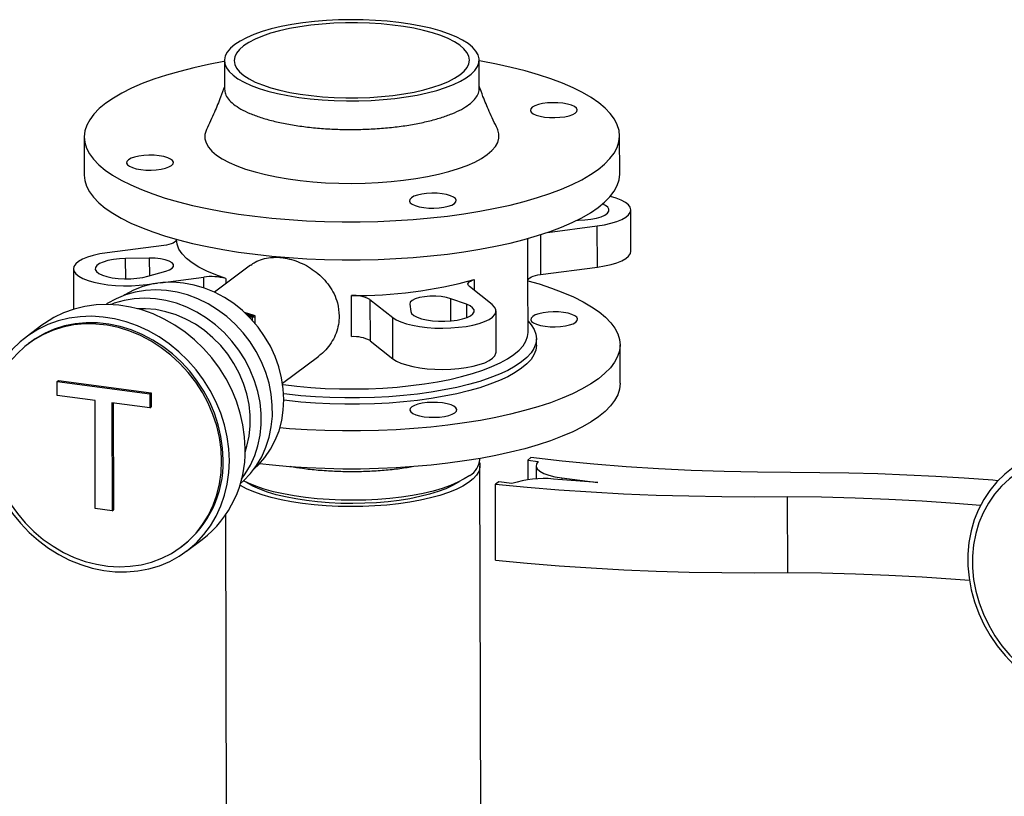
# Paper-space layout 'mit Verkleidung' of a CAD drawing. Units: millimetres. Extents: x 0 to 4200, y 0 to 2970.
# Drawn here: x 3004 to 3298, y 2255 to 2488 of the extents above; entities that cross this region are included whole.
import ezdxf

# ---------------------------------------------------------------- set-up
doc = ezdxf.new("R2010")
doc.units = ezdxf.units.MM
doc.linetypes.add('SLD-Durchgehend', pattern=[0])
doc.layers.add('SLD-0', color=7, linetype='SLD-Durchgehend', lineweight=30)

psp = doc.layouts.new('mit Verkleidung')

# ---------------------------------------------------------------- linework, layer by layer
at = {"layer": 'SLD-0', "ltscale": 10}
for p, q in [((3064.77, 2475.46), (3064.79, 2466.93)), ((3140.89, 2467.1), (3140.87, 2475.63)), ((3022.88, 2452.62), (3022.9, 2441.25)), ((3182.9, 2441.61), (3182.88, 2452.98)), ((3186.26, 2418.47), (3186.23, 2430.79)), ((3170.14, 2427.72), (3170.63, 2427.73)), ((3161.33, 2424.09), (3176.19, 2426.03)), ((3176.22, 2413.71), (3176.19, 2426.03)), ((3050.44, 2422.03), (3050.44, 2421.89)), ((3155.44, 2422.04), (3155.49, 2422.28)), ((3155.44, 2422.12), (3155.44, 2422.27)), ((3155.44, 2422.12), (3155.44, 2422.04)), ((3155.47, 2409.72), (3155.44, 2422.04)), ((3159.21, 2423.39), (3159.24, 2411.5)), ((3046.68, 2420.19), (3029.7, 2417.98)), ((3042.33, 2416.39), (3035.26, 2416.28)), ((3035.27, 2410.21), (3035.26, 2416.28)), ((3042.33, 2416.39), (3042.34, 2411.1)), ((3019.66, 2413.21), (3019.68, 2401.12)), ((3072.6, 2414.34), (3061.77, 2406.23)), ((3159.24, 2411.5), (3176.22, 2413.71)), ((3041.93, 2410.98), (3047.24, 2412.48)), ((3045.67, 2409.04), (3058.59, 2410.73)), ((3058.6, 2407.51), (3058.59, 2410.73)), ((3065.15, 2410.29), (3065.15, 2408.76)), ((3139.38, 2410), (3139.39, 2406.79)), ((3041.61, 2408.52), (3044.65, 2408.91)), ((3041.61, 2408.27), (3041.61, 2408.52)), ((3144.79, 2402.5), (3137.98, 2407.91)), ((3155.51, 2394.16), (3155.47, 2409.74)), ((3102.76, 2392.92), (3102.73, 2405.24)), ((3108.28, 2404.04), (3115.09, 2398.63)), ((3108.28, 2404.04), (3108.3, 2391.72)), ((3137.07, 2402.59), (3132.4, 2404.27)), ((3132.42, 2397.64), (3132.4, 2404.27)), ((3031.21, 2402.68), (3030.77, 2402.51)), ((3120.15, 2402.68), (3120.45, 2400.42)), ((3137.07, 2402.59), (3137.08, 2398.58)), ((3073.71, 2399.23), (3070.73, 2400.19)), ((3071.22, 2399.74), (3073.48, 2399)), ((3071.91, 2399.21), (3071.69, 2399.29)), ((3071.76, 2399.21), (3071.91, 2399.21)), ((3071.91, 2399.21), (3071.91, 2399.07)), ((3073.48, 2399), (3071.97, 2399.01)), ((3072.17, 2398.8), (3073.13, 2398.79)), ((3073.13, 2397.78), (3073.13, 2398.79)), ((3073.94, 2396.85), (3073.94, 2399.05)), ((3115.11, 2386.32), (3115.09, 2398.63)), ((3145.96, 2388.28), (3145.94, 2400.6)), ((3010.2, 2396.32), (3005.48, 2392.79)), ((3158.01, 2390.38), (3158.01, 2392.28)), ((3006.68, 2391.19), (3006.21, 2390.84)), ((3108.3, 2391.72), (3115.11, 2386.32)), ((3183.04, 2379.06), (3183.01, 2390.44)), ((3082.16, 2379.02), (3092.98, 2387.13)), ((3014.75, 2379.54), (3015.15, 2379.84)), ((3014.75, 2379.54), (3042.46, 2375.82)), ((3014.76, 2375.33), (3014.75, 2379.54)), ((3015.15, 2379.84), (3042.85, 2376.11)), ((3026.12, 2373.8), (3014.76, 2375.33)), ((3042.46, 2375.82), (3042.85, 2376.11)), ((3042.46, 2375.82), (3042.47, 2371.6)), ((3042.85, 2376.11), (3042.86, 2371.9)), ((3026.19, 2341.51), (3026.12, 2373.8)), ((3042.47, 2371.6), (3031.11, 2373.13)), ((3031.11, 2373.13), (3031.18, 2340.84)), ((3031.51, 2373.08), (3031.58, 2341.13)), ((3042.47, 2371.6), (3042.86, 2371.9)), ((3141.14, 2356.23), (3141.14, 2356.5)), ((3141.6, 2152.49), (3141.15, 2354.33)), ((3156.38, 2356.75), (3155.4, 2356.01)), ((3155.4, 2356.01), (3158.53, 2355.59)), ((3155.4, 2356.01), (3155.42, 2350.12)), ((3157.9, 2354.34), (3157.91, 2350.37)), ((3069.88, 2350.31), (3070.11, 2350.61)), ((3146.76, 2349.53), (3145.77, 2348.79)), ((3145.82, 2326.05), (3145.77, 2348.79)), ((3150.71, 2349), (3146.76, 2349.53)), ((3176.34, 2349.27), (3163.14, 2350.35)), ((3165.61, 2350.67), (3176.34, 2349.27)), ((3165.61, 2350.67), (3165.61, 2350.15)), ((3233.15, 2322.4), (3233.09, 2345.15)), ((3031.18, 2340.84), (3026.19, 2341.51)), ((3031.18, 2340.84), (3031.58, 2341.13)), ((3065.08, 2339.52), (3065.5, 2152.32)), ((3053.45, 2328.77), (3058.17, 2332.3)), ((3051.78, 2330.01), (3052.25, 2330.37))]:
    psp.add_line(p, q, dxfattribs=at)
at = {"layer": 'SLD-0', "ltscale": 10, "flags": 128}
for points in [[(3067.84, 2480.25), (3066.56, 2479.15), (3065.62, 2478.01), (3065.02, 2476.85), (3064.78, 2475.68), (3064.89, 2474.5), (3065.36, 2473.34), (3066.18, 2472.2), (3067.34, 2471.08), (3068.83, 2470.01), (3070.64, 2469), (3072.75, 2468.04), (3075.14, 2467.15), (3077.79, 2466.34), (3080.67, 2465.62), (3083.76, 2464.99), (3087.03, 2464.46), (3090.44, 2464.03), (3093.97, 2463.71), (3097.59, 2463.5), (3101.25, 2463.4), (3104.93, 2463.41), (3108.58, 2463.54), (3112.19, 2463.78), (3115.7, 2464.13), (3119.1, 2464.59), (3122.34, 2465.15), (3125.4, 2465.81), (3128.25, 2466.55), (3130.87, 2467.39), (3133.22, 2468.29), (3135.29, 2469.27), (3137.05, 2470.3), (3138.49, 2471.38), (3139.61, 2472.51), (3140.37, 2473.66), (3140.79, 2474.82), (3140.86, 2476), (3140.56, 2477.17), (3139.92, 2478.32), (3138.93, 2479.45), (3137.6, 2480.54), (3135.95, 2481.59), (3133.99, 2482.58), (3131.74, 2483.5), (3129.21, 2484.35), (3126.44, 2485.12), (3123.46, 2485.8), (3120.27, 2486.38), (3116.93, 2486.86), (3113.45, 2487.23), (3109.88, 2487.5), (3106.23, 2487.65), (3102.56, 2487.69), (3098.89, 2487.62), (3095.26, 2487.44), (3091.69, 2487.14), (3088.23, 2486.74), (3084.91, 2486.23), (3081.75, 2485.62), (3078.79, 2484.92), (3076.06, 2484.13), (3073.57, 2483.26), (3071.36, 2482.31), (3069.44, 2481.31), (3067.84, 2480.25)], [(3070.5, 2479.89), (3069.27, 2478.82), (3068.38, 2477.72), (3067.85, 2476.59), (3067.67, 2475.46), (3067.86, 2474.32), (3068.4, 2473.2), (3069.3, 2472.1), (3070.54, 2471.04), (3072.12, 2470.02), (3074, 2469.06), (3076.19, 2468.17), (3078.65, 2467.35), (3081.35, 2466.61), (3084.28, 2465.97), (3087.39, 2465.43), (3090.67, 2464.99), (3094.06, 2464.65), (3097.55, 2464.43), (3101.1, 2464.33), (3104.66, 2464.34), (3108.2, 2464.46), (3111.69, 2464.7), (3115.08, 2465.05), (3118.35, 2465.5), (3121.46, 2466.06), (3124.38, 2466.72), (3127.08, 2467.47), (3129.53, 2468.3), (3131.7, 2469.2), (3133.58, 2470.17), (3135.15, 2471.2), (3136.38, 2472.27), (3137.27, 2473.37), (3137.8, 2474.49), (3137.97, 2475.63), (3137.79, 2476.77), (3137.24, 2477.89), (3136.35, 2478.99), (3135.11, 2480.05), (3133.53, 2481.07), (3131.64, 2482.03), (3129.46, 2482.92), (3127, 2483.74), (3124.3, 2484.47), (3121.37, 2485.12), (3118.26, 2485.66), (3114.98, 2486.1), (3111.58, 2486.43), (3108.1, 2486.65), (3104.55, 2486.76), (3100.99, 2486.75), (3097.45, 2486.63), (3093.96, 2486.39), (3090.57, 2486.04), (3087.3, 2485.58), (3084.19, 2485.02), (3081.27, 2484.37), (3078.57, 2483.62), (3076.12, 2482.79), (3073.95, 2481.89), (3072.07, 2480.92), (3070.5, 2479.89)], [(3029.31, 2462.69), (3027.38, 2461.1), (3025.78, 2459.47), (3024.52, 2457.8), (3023.62, 2456.12), (3023.07, 2454.42), (3022.88, 2452.71), (3023.04, 2451.01), (3023.56, 2449.31), (3024.43, 2447.63), (3025.66, 2445.97), (3027.23, 2444.34), (3029.14, 2442.75), (3031.37, 2441.2), (3033.93, 2439.7), (3036.79, 2438.27), (3039.95, 2436.9), (3043.39, 2435.6), (3047.1, 2434.37), (3051.05, 2433.23), (3055.24, 2432.18), (3059.64, 2431.22), (3064.23, 2430.35), (3068.99, 2429.59), (3073.91, 2428.93), (3078.96, 2428.37), (3084.11, 2427.93), (3089.35, 2427.59), (3094.64, 2427.37), (3099.98, 2427.26), (3105.32, 2427.27), (3110.66, 2427.39), (3115.96, 2427.62), (3121.2, 2427.97), (3126.36, 2428.42), (3131.42, 2428.99), (3136.34, 2429.66), (3141.12, 2430.44), (3145.73, 2431.31), (3150.15, 2432.28), (3154.35, 2433.35), (3158.33, 2434.5), (3162.05, 2435.73), (3165.52, 2437.04), (3168.7, 2438.41), (3171.59, 2439.86), (3174.17, 2441.36), (3176.44, 2442.91), (3178.37, 2444.5), (3179.97, 2446.14), (3181.23, 2447.8), (3182.13, 2449.48), (3182.68, 2451.18), (3182.87, 2452.89), (3182.71, 2454.59), (3182.19, 2456.29), (3181.32, 2457.98), (3180.09, 2459.64), (3178.52, 2461.26), (3176.62, 2462.86), (3174.38, 2464.4), (3171.82, 2465.9), (3168.96, 2467.33), (3165.8, 2468.7), (3162.36, 2470), (3158.65, 2471.23), (3154.7, 2472.37), (3150.51, 2473.42), (3146.11, 2474.38), (3141.52, 2475.25), (3140.88, 2475.36)], [(3064.78, 2475.19), (3064.63, 2475.16), (3060.02, 2474.29), (3055.6, 2473.32), (3051.4, 2472.25), (3047.42, 2471.11), (3043.7, 2469.87), (3040.23, 2468.57), (3037.05, 2467.19), (3034.16, 2465.75), (3031.58, 2464.25), (3029.31, 2462.69)], [(3169.64, 2459.78), (3170.09, 2460.27), (3170.2, 2460.76), (3169.95, 2461.26), (3169.37, 2461.72), (3168.47, 2462.13), (3167.32, 2462.47), (3165.95, 2462.71), (3164.45, 2462.85), (3162.89, 2462.88), (3161.34, 2462.8), (3159.88, 2462.61), (3158.6, 2462.32), (3157.54, 2461.95), (3156.77, 2461.52), (3156.31, 2461.04), (3156.21, 2460.54), (3156.45, 2460.04), (3157.04, 2459.58), (3157.93, 2459.17), (3159.09, 2458.83), (3160.45, 2458.59), (3161.95, 2458.45), (3163.52, 2458.42), (3165.06, 2458.5), (3166.52, 2458.69), (3167.81, 2458.98), (3168.87, 2459.35), (3169.64, 2459.78)], [(3059.39, 2454.85), (3059.27, 2454.6), (3058.92, 2453.34), (3058.92, 2452.08), (3059.27, 2450.83), (3059.98, 2449.59), (3061.03, 2448.37), (3062.42, 2447.2), (3064.13, 2446.06), (3066.15, 2444.99), (3068.48, 2443.97), (3071.07, 2443.03), (3073.93, 2442.16), (3077.01, 2441.38), (3080.31, 2440.69), (3083.79, 2440.1), (3087.42, 2439.61), (3091.17, 2439.23), (3095.02, 2438.96), (3098.93, 2438.8), (3102.88, 2438.75), (3106.82, 2438.81), (3110.73, 2438.99), (3114.58, 2439.28), (3118.34, 2439.68), (3121.97, 2440.18), (3125.44, 2440.78), (3128.74, 2441.48), (3131.83, 2442.28), (3134.68, 2443.15), (3137.28, 2444.11), (3139.6, 2445.13), (3141.62, 2446.22), (3143.34, 2447.36), (3144.72, 2448.54), (3145.77, 2449.76), (3146.48, 2451), (3146.83, 2452.26), (3146.83, 2453.52), (3146.48, 2454.77), (3146.36, 2455.03)], [(3036.11, 2445.82), (3035.66, 2445.34), (3035.56, 2444.84), (3035.8, 2444.34), (3036.38, 2443.88), (3037.28, 2443.47), (3038.43, 2443.13), (3039.8, 2442.89), (3041.3, 2442.75), (3042.86, 2442.72), (3044.41, 2442.8), (3045.87, 2442.99), (3047.15, 2443.28), (3048.21, 2443.65), (3048.99, 2444.08), (3049.44, 2444.57), (3049.54, 2445.07), (3049.3, 2445.56), (3048.71, 2446.02), (3047.82, 2446.43), (3046.66, 2446.77), (3045.3, 2447.01), (3043.8, 2447.15), (3042.23, 2447.18), (3040.69, 2447.1), (3039.23, 2446.91), (3037.94, 2446.62), (3036.89, 2446.25), (3036.11, 2445.82)], [(3022.9, 2441.25), (3023.06, 2439.63), (3023.58, 2437.94), (3024.46, 2436.25), (3025.68, 2434.59), (3027.25, 2432.96), (3029.16, 2431.37), (3031.4, 2429.83), (3033.95, 2428.33), (3036.82, 2426.9), (3039.98, 2425.53), (3043.42, 2424.23), (3047.12, 2423), (3051.08, 2421.86), (3055.26, 2420.81), (3059.66, 2419.85), (3064.26, 2418.98), (3069.02, 2418.22), (3073.94, 2417.55), (3078.98, 2417), (3084.13, 2416.55), (3089.37, 2416.22), (3094.67, 2416), (3100, 2415.89), (3105.35, 2415.9), (3110.68, 2416.02), (3115.98, 2416.25), (3121.23, 2416.6), (3126.39, 2417.05), (3131.44, 2417.62), (3136.37, 2418.29), (3141.15, 2419.07), (3145.76, 2419.94), (3150.17, 2420.91), (3154.38, 2421.97), (3158.35, 2423.12), (3162.08, 2424.36), (3165.54, 2425.66), (3168.73, 2427.04), (3171.62, 2428.48), (3174.2, 2429.98), (3176.46, 2431.54), (3178.4, 2433.13), (3180, 2434.76), (3181.25, 2436.43), (3182.16, 2438.11), (3182.71, 2439.81), (3182.9, 2441.52), (3182.9, 2441.61)], [(3124.32, 2431.52), (3125.83, 2431.38), (3127.39, 2431.35), (3128.94, 2431.43), (3130.39, 2431.62), (3131.68, 2431.91), (3132.74, 2432.28), (3133.51, 2432.72), (3133.96, 2433.2), (3134.07, 2433.7), (3133.82, 2434.19), (3133.24, 2434.65), (3132.35, 2435.06), (3131.19, 2435.4), (3129.83, 2435.64), (3128.33, 2435.78), (3126.76, 2435.82), (3125.21, 2435.73), (3123.76, 2435.54), (3122.47, 2435.26), (3121.41, 2434.89), (3120.64, 2434.45), (3120.19, 2433.97), (3120.08, 2433.47), (3120.33, 2432.97), (3120.91, 2432.51), (3121.8, 2432.1), (3122.96, 2431.77), (3124.32, 2431.52)], [(3176.19, 2426.03), (3178.34, 2426.37), (3180.3, 2426.81), (3182.04, 2427.33), (3183.52, 2427.94), (3184.7, 2428.6), (3185.56, 2429.32), (3186.07, 2430.07), (3186.23, 2430.83), (3186.03, 2431.59), (3185.49, 2432.33), (3184.59, 2433.04), (3183.38, 2433.69), (3181.88, 2434.29), (3180.11, 2434.8), (3180.04, 2434.81)], [(3170.63, 2427.73), (3172.52, 2427.82), (3174.31, 2428.03), (3175.94, 2428.35), (3177.34, 2428.76), (3178.46, 2429.26), (3179.24, 2429.81), (3179.66, 2430.41), (3179.7, 2431.02), (3179.36, 2431.62), (3178.65, 2432.18), (3177.8, 2432.61)], [(3050.44, 2421.97), (3050.38, 2421.68), (3050.18, 2421.41), (3049.85, 2421.14), (3049.41, 2420.89), (3048.86, 2420.67), (3048.21, 2420.48), (3047.48, 2420.31), (3046.68, 2420.19)], [(3065.15, 2410.29), (3062.17, 2411.36), (3059.49, 2412.51), (3057.13, 2413.73), (3055.1, 2415), (3053.43, 2416.33), (3052.12, 2417.7), (3051.18, 2419.11), (3050.62, 2420.53), (3050.44, 2421.89)], [(3029.7, 2417.98), (3027.55, 2417.64), (3025.59, 2417.2), (3023.85, 2416.67), (3022.37, 2416.07), (3021.19, 2415.4), (3020.33, 2414.69), (3019.82, 2413.94), (3019.66, 2413.18), (3019.85, 2412.42), (3020.4, 2411.67), (3021.29, 2410.97), (3022.5, 2410.31), (3024.01, 2409.72), (3025.78, 2409.21), (3027.76, 2408.79), (3029.92, 2408.46), (3032.21, 2408.25), (3034.58, 2408.15), (3036.97, 2408.16), (3039.33, 2408.28), (3041.61, 2408.52)], [(3035.26, 2416.28), (3033.37, 2416.19), (3031.58, 2415.98), (3029.95, 2415.66), (3028.54, 2415.24), (3027.43, 2414.75), (3026.65, 2414.19), (3026.23, 2413.6), (3026.19, 2412.99), (3026.53, 2412.39), (3027.24, 2411.82), (3028.29, 2411.32), (3029.64, 2410.89), (3031.22, 2410.55), (3032.99, 2410.33), (3034.87, 2410.22), (3036.77, 2410.24), (3038.64, 2410.37), (3040.38, 2410.62), (3041.93, 2410.98)], [(3047.24, 2412.48), (3048.38, 2412.9), (3049.18, 2413.38), (3049.57, 2413.92), (3049.55, 2414.47), (3049.11, 2415), (3048.28, 2415.48), (3047.11, 2415.88), (3045.67, 2416.17), (3044.04, 2416.34), (3042.33, 2416.39)], [(3176.22, 2413.71), (3178.36, 2414.05), (3180.33, 2414.49), (3182.07, 2415.02), (3183.55, 2415.62), (3184.73, 2416.29), (3185.58, 2417), (3186.1, 2417.75), (3186.26, 2418.47)], [(3137.98, 2407.91), (3137.71, 2408.18), (3137.57, 2408.46), (3137.56, 2408.74), (3137.68, 2409.02), (3137.93, 2409.3), (3138.3, 2409.55), (3138.79, 2409.79), (3139.38, 2410)], [(3155.47, 2409.72), (3155.54, 2410), (3155.74, 2410.28), (3156.06, 2410.55), (3156.51, 2410.79), (3157.06, 2411.02), (3157.71, 2411.21), (3158.44, 2411.37), (3159.24, 2411.5)], [(3073.64, 2353.36), (3074.91, 2354.56), (3076.87, 2356.8), (3078.57, 2359.27), (3079.98, 2361.95), (3081.1, 2364.81), (3081.9, 2367.82), (3082.38, 2370.94), (3082.54, 2374.13), (3082.37, 2377.37), (3081.87, 2380.62), (3081.05, 2383.85), (3079.93, 2387.01), (3078.5, 2390.07), (3076.79, 2393), (3074.82, 2395.77), (3072.6, 2398.35), (3070.16, 2400.71), (3067.54, 2402.81), (3064.75, 2404.65), (3061.82, 2406.2), (3058.8, 2407.44), (3055.71, 2408.36), (3052.59, 2408.95), (3049.46, 2409.2), (3046.37, 2409.11), (3043.35, 2408.68), (3040.44, 2407.92), (3037.65, 2406.83), (3035.03, 2405.43), (3034.76, 2405.26)], [(3155.47, 2409.65), (3158.79, 2408.68), (3162.5, 2407.46), (3165.94, 2406.16), (3169.1, 2404.79), (3171.96, 2403.35), (3174.52, 2401.86), (3176.76, 2400.31), (3178.66, 2398.72), (3180.23, 2397.09), (3181.46, 2395.43), (3182.33, 2393.75), (3182.85, 2392.05), (3183.01, 2390.34), (3182.82, 2388.64), (3182.27, 2386.94), (3181.37, 2385.25), (3180.11, 2383.59), (3178.51, 2381.96), (3176.58, 2380.36)], [(3069.53, 2348.98), (3070.44, 2349.79), (3072.53, 2351.96), (3074.36, 2354.38), (3075.92, 2357.01), (3077.18, 2359.84), (3078.14, 2362.82), (3078.78, 2365.93), (3079.1, 2369.14), (3079.09, 2372.41), (3078.76, 2375.71), (3078.1, 2378.99), (3077.13, 2382.23), (3075.85, 2385.4), (3074.28, 2388.46), (3072.44, 2391.37), (3070.34, 2394.1), (3068.01, 2396.64), (3065.47, 2398.94), (3062.75, 2400.99), (3059.87, 2402.76), (3056.87, 2404.24), (3053.78, 2405.4), (3050.64, 2406.24), (3047.47, 2406.75), (3044.31, 2406.93), (3041.19, 2406.76), (3038.14, 2406.26), (3035.21, 2405.42), (3032.41, 2404.26), (3029.78, 2402.79), (3029.4, 2402.54)], [(3070.11, 2350.61), (3071.02, 2351.88), (3072.58, 2354.51), (3073.84, 2357.34), (3074.8, 2360.32), (3075.44, 2363.43), (3075.76, 2366.64), (3075.75, 2369.91), (3075.42, 2373.2), (3074.76, 2376.49), (3073.79, 2379.73), (3072.51, 2382.9), (3070.94, 2385.95), (3069.1, 2388.86), (3067, 2391.6), (3064.67, 2394.13), (3062.13, 2396.44), (3059.41, 2398.48), (3056.53, 2400.26), (3053.53, 2401.73), (3050.44, 2402.9), (3047.3, 2403.74), (3044.13, 2404.25), (3040.96, 2404.43), (3037.85, 2404.26), (3034.8, 2403.75), (3031.87, 2402.92), (3031.21, 2402.68)], [(3132.4, 2404.27), (3131.12, 2404.63), (3129.59, 2404.88), (3127.92, 2405.01), (3126.2, 2405), (3124.54, 2404.85), (3123.03, 2404.59), (3121.78, 2404.21), (3120.84, 2403.75), (3120.29, 2403.22), (3120.15, 2402.68)], [(3070.96, 2359.37), (3070.79, 2362.94), (3070.3, 2366.52), (3069.49, 2370.08), (3068.38, 2373.6), (3066.96, 2377.03), (3065.25, 2380.35), (3063.27, 2383.53), (3061.03, 2386.54), (3058.56, 2389.35), (3055.87, 2391.95), (3053, 2394.3), (3049.95, 2396.39), (3046.77, 2398.19), (3043.48, 2399.7), (3040.11, 2400.9), (3036.68, 2401.78), (3033.24, 2402.32), (3029.8, 2402.54), (3026.4, 2402.41), (3023.06, 2401.96), (3019.83, 2401.17), (3016.72, 2400.05), (3013.77, 2398.63), (3010.99, 2396.9), (3010.2, 2396.32)], [(3070.95, 2358.41), (3071.51, 2360.17), (3072.15, 2363.17), (3072.48, 2366.27), (3072.47, 2369.43), (3072.13, 2372.61), (3071.47, 2375.79), (3070.49, 2378.91), (3069.21, 2381.96), (3067.63, 2384.88), (3065.78, 2387.65), (3063.67, 2390.24), (3061.34, 2392.61), (3058.81, 2394.74), (3056.11, 2396.61), (3053.27, 2398.18), (3050.32, 2399.45), (3047.3, 2400.39), (3044.24, 2401.01), (3041.18, 2401.28), (3038.84, 2401.26)], [(3115.09, 2398.63), (3116.14, 2397.95), (3117.5, 2397.33), (3119.14, 2396.77), (3121.02, 2396.31), (3123.1, 2395.93), (3125.34, 2395.66), (3127.67, 2395.5), (3130.06, 2395.46), (3132.44, 2395.53), (3134.77, 2395.71), (3136.99, 2395.99), (3139.05, 2396.39), (3140.91, 2396.87), (3142.52, 2397.44), (3143.85, 2398.07), (3144.87, 2398.77), (3145.56, 2399.5), (3145.9, 2400.26), (3145.88, 2401.02), (3145.51, 2401.77), (3144.79, 2402.5)], [(3120.45, 2400.42), (3120.72, 2399.82), (3121.36, 2399.25), (3122.35, 2398.73), (3123.64, 2398.28), (3125.19, 2397.93), (3126.93, 2397.68), (3128.79, 2397.55), (3130.69, 2397.54), (3132.57, 2397.66), (3134.34, 2397.89), (3135.93, 2398.23), (3137.29, 2398.66), (3138.34, 2399.17), (3139.06, 2399.73), (3139.4, 2400.33), (3139.37, 2400.94), (3138.96, 2401.54), (3138.18, 2402.09), (3137.07, 2402.59)], [(3066.25, 2355.83), (3066.08, 2359.4), (3065.59, 2362.99), (3064.78, 2366.55), (3063.66, 2370.06), (3062.24, 2373.5), (3060.53, 2376.82), (3058.55, 2379.99), (3056.32, 2383), (3053.84, 2385.82), (3051.16, 2388.41), (3048.28, 2390.77), (3045.24, 2392.85), (3042.06, 2394.66), (3038.77, 2396.17), (3035.39, 2397.37), (3031.97, 2398.24), (3028.52, 2398.79), (3025.08, 2399), (3021.68, 2398.88), (3018.35, 2398.42), (3015.11, 2397.63), (3012.01, 2396.52), (3009.05, 2395.09), (3006.28, 2393.37), (3003.7, 2391.35), (3001.36, 2389.07), (2999.26, 2386.54), (2997.43, 2383.78), (2995.88, 2380.82), (2994.62, 2377.68), (2993.67, 2374.4), (2993.04, 2370.99), (2992.72, 2367.5), (2992.73, 2363.94), (2993.06, 2360.36), (2993.71, 2356.78), (2994.68, 2353.24), (2995.95, 2349.77), (2997.51, 2346.39), (2999.36, 2343.13), (3001.47, 2340.04), (3003.83, 2337.12), (3006.41, 2334.41), (3009.19, 2331.94), (3012.16, 2329.71), (3015.27, 2327.76), (3018.51, 2326.11), (3021.85, 2324.75), (3025.25, 2323.71), (3028.69, 2323), (3032.14, 2322.62), (3035.56, 2322.58), (3038.93, 2322.87), (3042.22, 2323.49), (3045.39, 2324.44), (3048.43, 2325.71), (3051.29, 2327.29), (3053.97, 2329.17), (3056.43, 2331.32), (3058.66, 2333.73), (3060.62, 2336.37), (3062.32, 2339.24), (3063.72, 2342.29), (3064.83, 2345.5), (3065.62, 2348.85), (3066.09, 2352.3), (3066.25, 2355.83)], [(3073.13, 2398.79), (3073.36, 2398.8), (3073.57, 2398.84), (3073.75, 2398.89), (3073.87, 2398.95), (3073.93, 2399.02), (3073.92, 2399.1), (3073.85, 2399.17), (3073.71, 2399.23)], [(3169.78, 2397.24), (3170.23, 2397.72), (3170.33, 2398.22), (3170.09, 2398.72), (3169.51, 2399.18), (3168.61, 2399.59), (3167.46, 2399.92), (3166.09, 2400.17), (3164.59, 2400.31), (3163.03, 2400.34), (3161.48, 2400.26), (3160.02, 2400.07), (3158.74, 2399.78), (3157.68, 2399.41), (3156.91, 2398.97), (3156.45, 2398.49), (3156.35, 2397.99), (3156.59, 2397.5), (3157.18, 2397.04), (3158.07, 2396.63), (3159.23, 2396.29), (3160.59, 2396.05), (3162.09, 2395.9), (3163.66, 2395.87), (3165.2, 2395.96), (3166.66, 2396.14), (3167.95, 2396.43), (3169.01, 2396.8), (3169.78, 2397.24)], [(3063.94, 2355.73), (3063.77, 2359.22), (3063.27, 2362.73), (3062.46, 2366.22), (3061.33, 2369.65), (3059.9, 2373), (3058.18, 2376.23), (3056.19, 2379.31), (3053.94, 2382.22), (3051.47, 2384.92), (3048.78, 2387.39), (3045.91, 2389.61), (3042.88, 2391.56), (3039.72, 2393.22), (3036.46, 2394.57), (3033.13, 2395.61), (3029.76, 2396.31), (3026.38, 2396.68), (3023.03, 2396.71), (3019.74, 2396.41), (3016.53, 2395.76), (3013.44, 2394.79), (3010.49, 2393.49), (3007.72, 2391.89), (3005.14, 2390), (3002.79, 2387.82), (3000.68, 2385.39), (2998.84, 2382.73), (2997.27, 2379.86), (2996.01, 2376.81), (2995.05, 2373.61), (2994.41, 2370.28), (2994.09, 2366.86), (2994.1, 2363.38), (2994.43, 2359.87), (2995.09, 2356.37), (2996.06, 2352.91), (2997.34, 2349.51), (2998.92, 2346.22), (3000.77, 2343.06), (3002.89, 2340.06), (3005.26, 2337.26), (3007.84, 2334.67), (3010.63, 2332.32), (3013.58, 2330.23), (3016.68, 2328.42), (3019.89, 2326.92), (3023.19, 2325.72), (3026.54, 2324.85), (3029.92, 2324.31), (3033.29, 2324.11), (3036.61, 2324.25), (3039.87, 2324.73), (3043.02, 2325.54), (3046.05, 2326.67), (3048.91, 2328.12), (3051.59, 2329.87), (3054.06, 2331.91), (3056.29, 2334.21), (3058.27, 2336.76), (3059.97, 2339.53), (3061.39, 2342.49), (3062.5, 2345.63), (3063.3, 2348.9), (3063.78, 2352.27), (3063.94, 2355.73)], [(3064.41, 2356.08), (3064.24, 2359.58), (3063.74, 2363.09), (3062.93, 2366.57), (3061.8, 2370.01), (3060.37, 2373.35), (3058.65, 2376.58), (3056.66, 2379.66), (3054.42, 2382.57), (3051.94, 2385.27), (3049.25, 2387.75), (3046.38, 2389.97), (3043.35, 2391.92), (3040.19, 2393.57), (3036.93, 2394.93), (3033.6, 2395.96), (3030.23, 2396.66), (3026.86, 2397.03), (3023.5, 2397.07), (3020.21, 2396.76), (3017, 2396.12), (3013.91, 2395.14), (3010.96, 2393.85), (3008.19, 2392.25), (3006.68, 2391.19)], [(3155.5, 2397.51), (3156.43, 2396.44), (3157.31, 2395.06), (3157.84, 2393.66), (3158.01, 2392.24), (3157.83, 2390.83), (3157.29, 2389.42), (3156.4, 2388.04), (3155.16, 2386.68), (3153.59, 2385.35)], [(3082.22, 2378.61), (3082.37, 2378.59), (3086.43, 2378.11), (3090.6, 2377.73), (3094.86, 2377.47), (3099.17, 2377.32), (3103.5, 2377.28), (3107.84, 2377.36), (3112.14, 2377.55), (3116.38, 2377.86), (3120.52, 2378.28), (3124.55, 2378.8), (3128.43, 2379.43), (3132.14, 2380.16), (3135.64, 2380.98), (3138.93, 2381.89), (3141.97, 2382.89), (3144.74, 2383.96), (3147.23, 2385.1), (3149.41, 2386.3), (3151.28, 2387.55), (3152.82, 2388.85), (3154.02, 2390.19), (3154.87, 2391.55), (3155.37, 2392.93), (3155.51, 2394.16)], [(3158.01, 2390.38), (3158.01, 2390.35), (3157.83, 2388.93), (3157.29, 2387.53), (3156.4, 2386.14), (3155.16, 2384.78), (3153.59, 2383.46)], [(3115.11, 2386.32), (3116.17, 2385.63), (3117.53, 2385.01), (3119.17, 2384.45), (3121.05, 2383.99), (3123.13, 2383.61), (3125.36, 2383.34), (3127.7, 2383.19), (3130.08, 2383.14), (3132.47, 2383.21), (3134.8, 2383.39), (3137.01, 2383.68), (3139.08, 2384.07), (3140.94, 2384.55), (3142.55, 2385.12), (3143.88, 2385.75), (3144.9, 2386.45), (3145.59, 2387.18), (3145.93, 2387.94), (3145.96, 2388.28)], [(3153.59, 2385.35), (3151.68, 2384.07), (3149.46, 2382.84), (3146.94, 2381.67), (3144.14, 2380.57), (3141.07, 2379.55), (3137.75, 2378.6), (3134.2, 2377.75), (3130.46, 2376.99), (3126.53, 2376.32), (3122.46, 2375.76), (3118.25, 2375.31), (3113.95, 2374.96), (3109.58, 2374.73), (3105.16, 2374.6), (3100.73, 2374.6), (3096.32, 2374.7), (3091.95, 2374.92), (3087.65, 2375.26), (3083.45, 2375.7), (3082.49, 2375.81)], [(3153.59, 2383.46), (3151.69, 2382.17), (3149.47, 2380.95), (3146.95, 2379.78), (3144.14, 2378.68), (3141.07, 2377.65), (3137.75, 2376.71), (3134.21, 2375.85), (3130.46, 2375.09), (3126.54, 2374.43), (3122.46, 2373.87), (3118.26, 2373.41), (3113.96, 2373.06), (3109.58, 2372.83), (3105.17, 2372.71), (3100.74, 2372.7), (3096.32, 2372.81), (3091.95, 2373.03), (3087.65, 2373.36), (3083.45, 2373.8), (3082.54, 2373.91)], [(3176.58, 2380.36), (3174.31, 2378.81), (3171.73, 2377.31), (3168.84, 2375.87), (3165.66, 2374.49), (3162.19, 2373.18), (3158.47, 2371.95), (3154.49, 2370.8), (3150.29, 2369.74), (3145.87, 2368.77), (3141.26, 2367.89), (3136.48, 2367.12), (3131.56, 2366.45), (3126.5, 2365.88), (3121.34, 2365.42), (3116.1, 2365.08), (3110.8, 2364.84), (3105.46, 2364.72), (3100.11, 2364.72), (3094.78, 2364.83), (3089.48, 2365.05), (3084.25, 2365.38), (3081.35, 2365.62)], [(3183.04, 2379.06), (3183.04, 2378.97), (3182.85, 2377.27), (3182.3, 2375.57), (3181.39, 2373.88), (3180.14, 2372.22), (3178.54, 2370.59), (3176.6, 2368.99)], [(3133.65, 2370.17), (3134.1, 2370.65), (3134.21, 2371.15), (3133.96, 2371.65), (3133.38, 2372.11), (3132.49, 2372.52), (3131.33, 2372.86), (3129.97, 2373.1), (3128.47, 2373.24), (3126.9, 2373.27), (3125.35, 2373.19), (3123.9, 2373), (3122.61, 2372.71), (3121.55, 2372.34), (3120.78, 2371.9), (3120.33, 2371.42), (3120.22, 2370.92), (3120.47, 2370.43), (3121.05, 2369.97), (3121.94, 2369.56), (3123.1, 2369.22), (3124.46, 2368.98), (3125.97, 2368.84), (3127.53, 2368.81), (3129.08, 2368.89), (3130.53, 2369.08), (3131.82, 2369.36), (3132.88, 2369.74), (3133.65, 2370.17)], [(3176.6, 2368.99), (3174.34, 2367.44), (3171.76, 2365.94), (3168.87, 2364.5), (3165.68, 2363.12), (3162.22, 2361.81), (3158.49, 2360.58), (3154.52, 2359.43), (3150.31, 2358.37), (3145.9, 2357.4), (3141.29, 2356.52), (3136.51, 2355.75), (3131.58, 2355.07), (3126.53, 2354.51), (3121.37, 2354.05), (3116.12, 2353.71), (3110.82, 2353.47), (3105.49, 2353.35), (3100.14, 2353.35), (3094.81, 2353.46), (3089.51, 2353.68), (3084.27, 2354.01), (3079.12, 2354.46), (3075.22, 2354.88)], [(3360.5, 2316.26), (3360.33, 2319.83), (3359.84, 2323.41), (3359.03, 2326.98), (3357.91, 2330.49), (3356.49, 2333.92), (3354.78, 2337.24), (3352.8, 2340.42), (3350.57, 2343.43), (3348.1, 2346.25), (3345.41, 2348.84), (3342.53, 2351.19), (3339.49, 2353.28), (3336.31, 2355.09), (3333.02, 2356.6), (3329.64, 2357.79), (3326.22, 2358.67), (3322.77, 2359.22), (3319.33, 2359.43), (3315.93, 2359.31), (3312.6, 2358.85), (3309.37, 2358.06), (3306.26, 2356.95), (3303.3, 2355.52), (3300.53, 2353.79), (3297.96, 2351.78), (3295.61, 2349.49), (3293.51, 2346.96), (3291.68, 2344.2), (3290.13, 2341.24), (3288.87, 2338.11), (3287.92, 2334.82), (3287.29, 2331.42), (3286.97, 2327.92), (3286.98, 2324.37), (3287.31, 2320.79), (3287.96, 2317.21), (3288.93, 2313.67), (3290.2, 2310.19), (3291.76, 2306.81), (3293.61, 2303.56), (3295.72, 2300.46), (3298.08, 2297.55), (3300.66, 2294.84), (3303.44, 2292.36), (3306.41, 2290.14), (3309.52, 2288.19), (3312.76, 2286.53), (3316.1, 2285.18), (3319.5, 2284.14), (3322.94, 2283.43), (3326.39, 2283.05), (3329.81, 2283), (3333.18, 2283.29), (3336.47, 2283.92), (3339.64, 2284.87), (3342.68, 2286.14), (3345.55, 2287.72), (3348.22, 2289.59), (3350.68, 2291.74), (3352.91, 2294.15), (3354.87, 2296.8), (3356.57, 2299.66), (3357.97, 2302.71), (3359.08, 2305.93), (3359.87, 2309.28), (3360.35, 2312.73), (3360.5, 2316.26)], [(3358.19, 2316.15), (3358.02, 2319.65), (3357.52, 2323.16), (3356.71, 2326.65), (3355.58, 2330.08), (3354.15, 2333.43), (3352.43, 2336.65), (3350.44, 2339.74), (3348.19, 2342.64), (3345.72, 2345.34), (3343.03, 2347.82), (3340.16, 2350.04), (3337.13, 2351.99), (3333.97, 2353.65), (3330.71, 2355), (3327.38, 2356.03), (3324.01, 2356.74), (3320.64, 2357.11), (3317.28, 2357.14), (3313.99, 2356.83), (3310.78, 2356.19), (3307.69, 2355.21), (3304.74, 2353.92), (3301.97, 2352.32), (3299.39, 2350.42), (3297.04, 2348.25), (3294.93, 2345.82), (3293.09, 2343.16), (3291.52, 2340.29), (3290.26, 2337.24), (3289.3, 2334.03), (3288.66, 2330.71), (3288.34, 2327.29), (3288.35, 2323.81), (3288.68, 2320.3), (3289.34, 2316.8), (3290.31, 2313.33), (3291.59, 2309.94), (3293.17, 2306.65), (3295.02, 2303.49), (3297.15, 2300.49), (3299.51, 2297.68), (3302.09, 2295.09), (3304.88, 2292.74), (3307.83, 2290.65), (3310.93, 2288.85), (3314.14, 2287.34), (3317.44, 2286.15), (3320.8, 2285.28), (3324.17, 2284.74), (3327.54, 2284.54), (3330.87, 2284.68), (3334.12, 2285.15), (3337.27, 2285.96), (3340.3, 2287.1), (3343.16, 2288.55), (3345.84, 2290.3), (3348.31, 2292.34), (3350.54, 2294.64), (3352.52, 2297.19), (3354.22, 2299.96), (3355.64, 2302.92), (3356.75, 2306.05), (3357.55, 2309.32), (3358.03, 2312.7), (3358.19, 2316.15)], [(3141.03, 2355.28), (3141.09, 2354.99), (3141.11, 2353.82), (3140.78, 2352.65), (3140.1, 2351.5), (3139.08, 2350.37), (3137.71, 2349.27), (3136.03, 2348.23), (3134.03, 2347.23), (3131.75, 2346.31), (3129.2, 2345.46), (3126.41, 2344.69), (3123.4, 2344.01), (3120.19, 2343.43), (3116.83, 2342.94), (3113.35, 2342.56), (3109.76, 2342.3), (3106.11, 2342.14), (3102.44, 2342.1), (3098.77, 2342.17), (3095.14, 2342.35), (3091.59, 2342.64), (3088.14, 2343.04)], [(3233.95, 2352.29), (3224.04, 2352.36), (3214.15, 2352.57), (3204.31, 2352.92), (3194.52, 2353.41), (3184.82, 2354.04), (3175.22, 2354.81), (3165.73, 2355.71), (3156.38, 2356.75)], [(3158.53, 2355.59), (3158.01, 2354.86), (3157.92, 2354.12), (3158.27, 2353.38), (3159.04, 2352.68), (3160.21, 2352.04), (3161.73, 2351.47), (3163.55, 2351.01), (3165.61, 2350.67)], [(3138.08, 2351.44), (3136.47, 2350.38), (3134.55, 2349.37), (3132.34, 2348.43), (3129.86, 2347.56), (3127.12, 2346.77), (3124.16, 2346.07), (3121.01, 2345.46), (3117.68, 2344.95), (3114.22, 2344.54), (3110.66, 2344.25), (3107.03, 2344.06), (3103.35, 2343.99), (3099.68, 2344.03), (3096.04, 2344.19), (3092.46, 2344.45), (3088.99, 2344.83), (3085.64, 2345.31), (3082.46, 2345.89), (3079.47, 2346.57), (3076.7, 2347.33), (3074.18, 2348.18), (3071.93, 2349.11), (3070.47, 2349.82)], [(3295.95, 2349.86), (3294.39, 2349.98), (3285.89, 2350.59), (3277.33, 2351.11), (3268.72, 2351.54), (3260.06, 2351.87), (3251.38, 2352.1), (3242.67, 2352.24), (3233.95, 2352.29)], [(3088.14, 2343.04), (3084.83, 2343.55), (3081.7, 2344.16), (3078.76, 2344.86), (3076.05, 2345.64), (3073.59, 2346.51), (3071.41, 2347.45), (3069.53, 2348.46), (3069.39, 2348.54)], [(3089.28, 2343.9), (3086.08, 2344.39), (3083.06, 2344.98), (3080.24, 2345.67), (3077.65, 2346.45), (3075.33, 2347.31), (3073.29, 2348.24), (3071.56, 2349.23), (3071.28, 2349.41)], [(3134.93, 2349.55), (3134.68, 2349.38), (3132.95, 2348.38), (3130.92, 2347.44), (3128.61, 2346.58), (3126.03, 2345.79), (3123.22, 2345.08), (3120.2, 2344.47), (3117, 2343.97), (3113.67, 2343.56), (3110.22, 2343.27), (3106.7, 2343.09), (3103.15, 2343.02), (3099.59, 2343.07), (3096.07, 2343.23), (3092.62, 2343.51), (3089.28, 2343.9)], [(3145.77, 2348.79), (3155.2, 2347.91), (3164.73, 2347.15), (3174.35, 2346.5), (3184.04, 2345.97), (3193.79, 2345.57), (3203.59, 2345.28), (3213.41, 2345.11), (3223.25, 2345.07), (3233.09, 2345.15)], [(3233.09, 2345.15), (3243.2, 2345.01), (3253.28, 2344.74), (3263.31, 2344.34), (3273.28, 2343.82), (3283.18, 2343.16), (3290.77, 2342.56)], [(3145.82, 2326.05), (3155.25, 2325.17), (3164.78, 2324.41), (3174.4, 2323.76), (3184.09, 2323.23), (3193.85, 2322.82), (3203.64, 2322.54), (3213.47, 2322.37), (3223.31, 2322.33), (3233.15, 2322.4)], [(3233.15, 2322.4), (3243.25, 2322.27), (3253.33, 2322), (3263.36, 2321.6), (3273.33, 2321.07), (3283.23, 2320.42), (3287.41, 2320.1)]]:
    psp.add_lwpolyline(points, dxfattribs=at)
at = {"layer": 'SLD-0', "ltscale": 100}
for centre, radius, start, end in [((3060.83, 2394.81), 16.07, 74.407, 97.9908), ((3104.48, 2535), 129.77, 269.2276, 285.6), ((3103.44, 2395.05), 10.21, 61.7485, 93.9916), ((3103.47, 2382.73), 10.21, 61.7485, 93.9916), ((3037.85, 2358.47), 33.13, 307.8348, 1.5541), ((3032.81, 2355.29), 31.61, 307.9605, 1.4283), ((3134.91, 2356.84), 6.27, 300.4395, 354.3962), ((3160.23, 2319.25), 31.24, 84.6529, 107.7422)]:
    psp.add_arc(centre, radius, start, end, dxfattribs=at)
at = {"layer": 'SLD-0', "ltscale": 10}
for points, knots in [([(3064.79, 2467.65), (3064.42, 2466.63), (3063.49, 2464.09), (3061.69, 2459.77), (3060.2, 2456.58), (3059.39, 2454.85)], [0, 0, 0, 0, 0.237924, 0.586926, 1, 1, 1, 1]), ([(3064.82, 2466.93), (3064.86, 2466.45), (3064.95, 2465.44), (3065.89, 2463.92), (3067.43, 2462.41), (3069.59, 2460.97), (3072.31, 2459.64), (3075.56, 2458.44), (3079.28, 2457.38), (3083.4, 2456.49), (3087.85, 2455.78), (3092.56, 2455.26), (3097.44, 2454.94), (3102.42, 2454.83), (3107.4, 2454.92), (3112.31, 2455.23), (3117.05, 2455.73), (3121.55, 2456.43), (3125.73, 2457.31), (3129.52, 2458.36), (3132.85, 2459.55), (3135.68, 2460.87), (3137.93, 2462.3), (3139.6, 2463.8), (3140.58, 2465.36), (3140.98, 2466.47), (3140.88, 2467.05), (3140.87, 2467.1)], [0, 0, 0, 0, 0.03788, 0.079547, 0.121213, 0.16288, 0.204547, 0.246213, 0.28788, 0.329547, 0.371213, 0.41288, 0.454547, 0.496213, 0.53788, 0.579547, 0.621213, 0.66288, 0.704547, 0.746213, 0.78788, 0.829547, 0.871213, 0.91288, 0.954547, 0.996213, 1, 1, 1, 1]), ([(3146.36, 2455.03), (3145.53, 2456.78), (3144.01, 2460.02), (3142.21, 2464.26), (3141.27, 2466.8), (3140.89, 2467.82)], [0, 0, 0, 0, 0.412613, 0.762285, 1, 1, 1, 1]), ([(3072.62, 2414.3), (3073.06, 2414.62), (3074.11, 2415.39), (3076.12, 2416.16), (3078.87, 2416.71), (3081.85, 2416.65), (3084.86, 2416.02), (3087.42, 2415.11), (3089.91, 2413.85), (3092.22, 2412.26), (3094.34, 2410.35), (3096.16, 2408.16), (3097.61, 2405.69), (3098.79, 2402.67), (3098.97, 2400.42), (3099.07, 2399.11)], [0, 0, 0, 0, 0.0535788, 0.1278993, 0.2045161, 0.3104586, 0.3809048, 0.4534569, 0.5238864, 0.5962491, 0.6687804, 0.743304, 0.8176574, 0.8943021, 1, 1, 1, 1]), ([(3099.07, 2399.11), (3099.03, 2398.25), (3098.94, 2396.49), (3098.21, 2393.96), (3097.08, 2391.57), (3095.52, 2389.44), (3094.12, 2387.94), (3093.17, 2387.31), (3092.95, 2387.17)], [0, 0, 0, 0, 0.185534, 0.376643, 0.562125, 0.752661, 0.944356, 1, 1, 1, 1]), ([(3121.43, 2354.07), (3120.05, 2353.84), (3117.19, 2353.37), (3112.53, 2352.89), (3107.63, 2352.58), (3102.65, 2352.48), (3097.67, 2352.6), (3092.79, 2352.92), (3088.33, 2353.39), (3085.66, 2353.85), (3084.45, 2354.05)], [0, 0, 0, 0, 0.120344, 0.249212, 0.378079, 0.506947, 0.635814, 0.764682, 0.893549, 1, 1, 1, 1])]:
    psp.add_open_spline(points, degree=3, knots=knots, dxfattribs=at)

doc.saveas('drawing.dxf')
